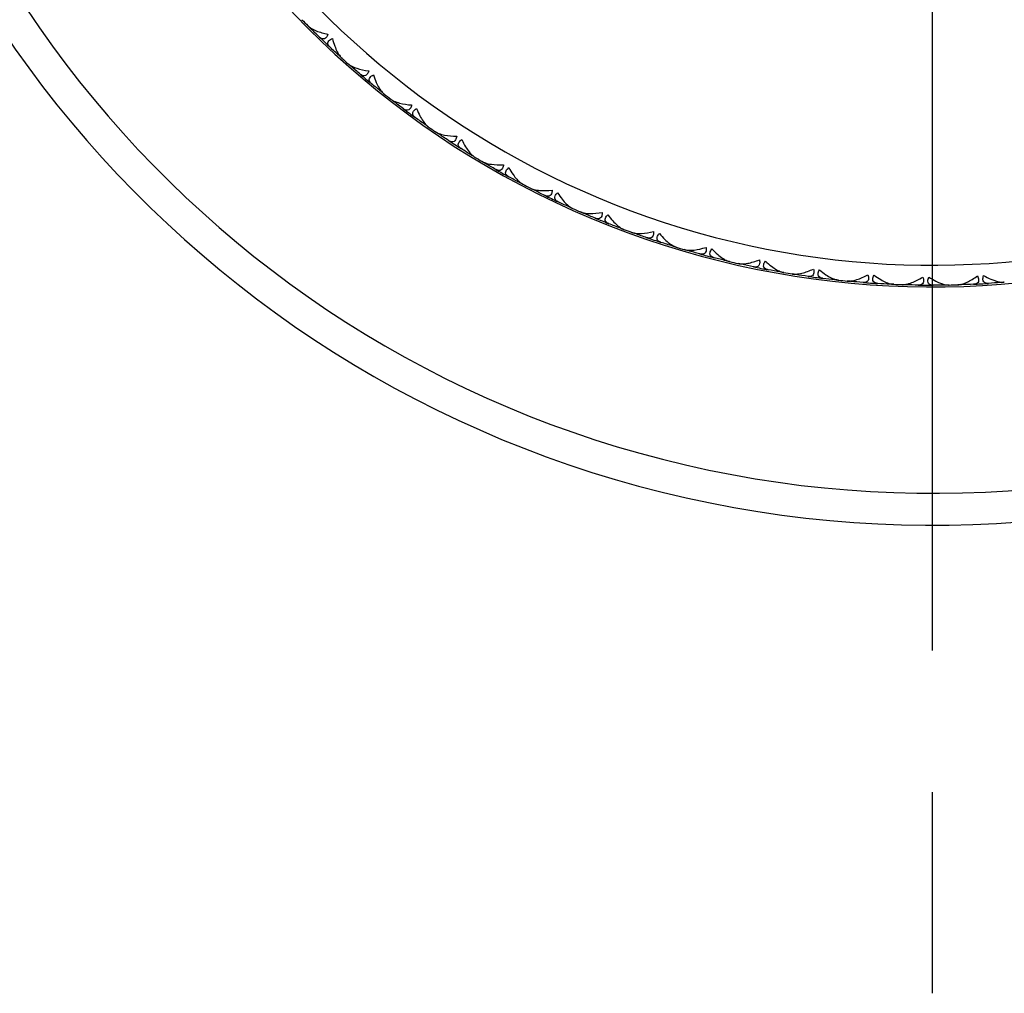
# Model space of a CAD drawing. Units: millimetres. Extents: x 40 to 1456, y 40 to 1010.
# Drawn here: x 319 to 343, y 710 to 734 of the extents above; entities that cross this region are included whole.
import ezdxf

# ---------------------------------------------------------------- set-up
doc = ezdxf.new("R2010")
doc.units = ezdxf.units.MM
doc.header["$LTSCALE"] = 5
doc.linetypes.add('CHAIN', pattern=[0.3543, 0.2362, -0.0295, 0.0591, -0.0295])
doc.linetypes.add('DASH_DOT', pattern=[0.182, 0.1181, -0.0295, 0.0049, -0.0295])
for name, color, linetype, lineweight, true_color in [('Center Mark (ISO)', 1, 'DASH_DOT', 25, 0xff0000), ('Dimension (ISO)', 7, 'Continuous', 18, 0x00003f), ('Visible (ISO)', 7, 'Continuous', 25, 0x00003f), ('Visible Narrow (ISO)', 7, 'Continuous', 25, 0x00003f)]:
    doc.layers.add(name, color=color, linetype=linetype, lineweight=lineweight, true_color=true_color)
doc.styles.add('Samuel Heath (ISO)', font='tahoma.ttf')
doc.dimstyles.new('Samuel Heath (ISO)', dxfattribs={"dimscale": 5, "dimtxt": 3, "dimasz": 2.5, "dimexe": 1, "dimexo": 1.5, "dimgap": 0.762, "dimtad": 0, "dimtih": 1, "dimtoh": 1, "dimrnd": 1e-08, "dimzin": 0, "dimdsep": 46, "dimtxsty": 'Samuel Heath (ISO)', "dimcen": 0.09, "dimdle": 10, "dimclrd": 256, "dimclre": 256, "dimclrt": 256, "dimazin": 0, "dimtfac": 1, "dimtmove": 0, "dimatfit": 3, "dimfxl": 0, "dimtolj": 1, "dimtzin": 0, "dimlwd": 15, "dimlwe": 15, "dimarcsym": 0})

# ---------------------------------------------------------------- blocks, each defined once
blk = doc.blocks.new('*D7')
at = {"layer": 'Defpoints', "color": 0, "transparency": 16777216}
for p in [(322.767, 770.494), (360.538, 729.149)]:
    blk.add_point(p, dxfattribs=at)
at = {"layer": 'Dimension (ISO)', "color": 176, "lineweight": 15, "true_color": 0x000080, "transparency": 16777216}
for p, q in [((282.02, 815.096), (269.52, 815.096)), ((322.767, 770.494), (282.02, 815.096)), ((352.107, 738.378), (331.198, 761.265))]:
    blk.add_line(p, q, dxfattribs=at)
at = {"layer": 'Dimension (ISO)', "color": 176, "true_color": 0x000080, "transparency": 16777216}
for points in [[(332.736, 762.67), (329.66, 759.86), (322.767, 770.494)], [(353.645, 739.783), (350.569, 736.973), (360.538, 729.149)]]:
    blk.add_solid(points, dxfattribs=at)
at = {"layer": 'Dimension (ISO)', "color": 176, "lineweight": 18, "true_color": 0x000080, "transparency": 16777216, "insert": (184.209, 824.908), "char_height": 15, "attachment_point": 2, "style": 'Samuel Heath (ISO)'}
blk.add_mtext('\\A1;∅56.00 [∅2 3/16]', dxfattribs=at)

msp = doc.modelspace()

# ---------------------------------------------------------------- linework, layer by layer
at = {"layer": 'Center Mark (ISO)', "linetype": 'CHAIN', "ltscale": 23.990969}
msp.add_line((341.6527, 789.5214), (341.6527, 710.1214), dxfattribs=at)
at = {"layer": 'Visible (ISO)'}
for p, q in [((326.1225, 734.2389), (326.1226, 734.2517)), ((326.8349, 733.56), (326.8477, 733.5607)), ((327.1316, 733.2945), (327.1309, 733.3073)), ((327.8852, 732.6617), (327.8979, 732.6632)), ((328.198, 732.4153), (328.1965, 732.428)), ((328.9898, 731.8311), (329.0024, 731.8334)), ((329.3175, 731.6048), (329.3152, 731.6174)), ((330.1444, 731.0715), (330.1568, 731.0746)), ((330.4857, 730.8663), (330.4826, 730.8787)), ((331.3444, 730.3859), (331.3567, 730.3897)), ((331.6979, 730.2025), (331.694, 730.2147)), ((332.5852, 729.777), (332.5971, 729.7816)), ((332.9494, 729.6161), (332.9448, 729.6281)), ((333.8616, 729.2472), (333.8733, 729.2525)), ((334.2353, 729.1095), (334.2299, 729.1211)), ((335.1689, 728.7985), (335.1802, 728.8046)), ((335.5504, 728.6846), (335.5444, 728.6959)), ((336.5017, 728.4329), (336.5126, 728.4397)), ((336.8897, 728.3432), (336.8829, 728.354)), ((337.8549, 728.1517), (337.8653, 728.1591)), ((338.2477, 728.0865), (338.2403, 728.0969)), ((339.223, 727.956), (339.233, 727.9641)), ((339.6192, 727.9156), (339.6111, 727.9255)), ((343.3632, 727.888), (343.3715, 727.8978)), ((340.6008, 727.8466), (340.6102, 727.8553)), ((340.9987, 727.8311), (340.99, 727.8405)), ((341.9826, 727.8239), (341.9915, 727.8331)), ((342.3807, 727.8334), (342.3715, 727.8423))]:
    msp.add_line(p, q, dxfattribs=at)
for radius, start, end in [(28, 25.37693, 334.62307), (22, 224.29639, 224.85933), (22, 225.89639, 226.85933), (22, 227.89639, 228.45933), (22, 229.49639, 230.45933), (22, 231.49639, 232.05933), (22, 233.09639, 234.05933), (22, 235.09639, 235.65933), (22, 236.69639, 237.65933), (22, 238.69639, 239.25933), (22, 240.29639, 241.25933), (22, 242.29639, 242.85933), (22, 243.89639, 244.85933), (22, 245.89639, 246.45933), (22, 247.49639, 248.45933), (22, 249.49639, 250.05933), (22, 251.09639, 252.05933), (22, 253.09639, 253.65933), (22, 254.69639, 255.65933), (22, 256.69639, 257.25933), (22, 258.29639, 259.25933), (22, 260.29639, 260.85933), (22, 261.89639, 262.85933), (22, 263.89639, 264.45933), (22, 265.49639, 266.45933), (22, 272.69639, 273.65933), (22, 267.49639, 268.05933), (22, 269.09639, 270.05933), (22, 271.09639, 271.65933)]:
    msp.add_arc((341.6527, 749.8214), radius, start, end, dxfattribs=at)
for points, knots in [([(326.0582, 734.3033), (326.0598, 734.3017), (326.0614, 734.3001), (326.0654, 734.2963), (326.0678, 734.294), (326.0757, 734.2869), (326.0814, 734.2821), (326.1009, 734.2665), (326.1158, 734.256), (326.1709, 734.2209), (326.2167, 734.1982), (326.3526, 734.1427), (326.4528, 734.1139), (326.5579, 734.0929)], [0.000005279, 0.000005279, 0.000005279, 0.000005279, 0.00110521, 0.00110521, 0.00270268, 0.00270268, 0.006162924, 0.006162924, 0.014140912, 0.014140912, 0.033793617, 0.033793617, 0.068295565, 0.068295565, 0.068295565, 0.068295565]), ([(326.5579, 734.0929), (326.5456, 734.06), (326.5306, 734.0327), (326.4993, 733.9969), (326.4845, 733.9862), (326.4489, 733.9726), (326.4283, 733.9732), (326.3918, 733.9854), (326.3759, 733.9947), (326.3571, 734.0097), (326.3536, 734.0126), (326.3486, 734.017), (326.347, 734.0185), (326.3442, 734.0211), (326.3429, 734.0223), (326.3416, 734.0236)], [0, 0, 0, 0, 0.012769845, 0.012769845, 0.022720561, 0.022720561, 0.035563411, 0.035563411, 0.045752302, 0.045752302, 0.048080031, 0.048080031, 0.049135419, 0.049135419, 0.050013527, 0.050013527, 0.050013527, 0.050013527]), ([(326.6093, 733.7685), (326.6077, 733.77), (326.6061, 733.7716), (326.6023, 733.7753), (326.6001, 733.7775), (326.5936, 733.7843), (326.5895, 733.789), (326.5776, 733.8039), (326.5709, 733.8143), (326.5574, 733.8428), (326.5538, 733.8613), (326.5592, 733.8972), (326.5674, 733.9143), (326.592, 733.9421), (326.6051, 733.953), (326.6348, 733.9721), (326.6507, 733.9804), (326.6681, 733.9879)], [0.000001202, 0.000001202, 0.000001202, 0.000001202, 0.001096865, 0.001096865, 0.002653171, 0.002653171, 0.005896727, 0.005896727, 0.012823307, 0.012823307, 0.02439714, 0.02439714, 0.035307654, 0.035307654, 0.043082349, 0.043082349, 0.049992731, 0.049992731, 0.049992731, 0.049992731]), ([(326.6681, 733.9879), (326.685, 733.9205), (326.7049, 733.8556), (326.7645, 733.6967), (326.8101, 733.6068), (326.8698, 733.5323), (326.8784, 733.5225), (326.8899, 733.5107), (326.8926, 733.508), (326.8965, 733.5042), (326.8978, 733.503), (326.9001, 733.5008), (326.9012, 733.4998), (326.9023, 733.4989)], [0, 0, 0, 0, 0.022461071, 0.022461071, 0.059219379, 0.059219379, 0.065217099, 0.065217099, 0.067060007, 0.067060007, 0.067901021, 0.067901021, 0.068635604, 0.068635604, 0.068635604, 0.068635604]), ([(327.0634, 733.3547), (327.065, 733.3532), (327.0667, 733.3518), (327.071, 733.3482), (327.0735, 733.3461), (327.0819, 733.3395), (327.0878, 733.335), (327.1082, 733.3207), (327.1238, 733.3111), (327.181, 733.2796), (327.2281, 733.2598), (327.3673, 733.2129), (327.469, 733.1905), (327.5753, 733.1761)], [0.000005279, 0.000005279, 0.000005279, 0.000005279, 0.00110521, 0.00110521, 0.00270268, 0.00270268, 0.006162924, 0.006162924, 0.014140912, 0.014140912, 0.033793617, 0.033793617, 0.068295565, 0.068295565, 0.068295565, 0.068295565]), ([(327.5753, 733.1761), (327.565, 733.1426), (327.5518, 733.1143), (327.5229, 733.0766), (327.5088, 733.065), (327.4741, 733.0492), (327.4535, 733.0485), (327.4163, 733.0584), (327.3998, 733.0667), (327.3801, 733.0804), (327.3764, 733.0831), (327.3712, 733.0873), (327.3695, 733.0886), (327.3665, 733.0911), (327.3651, 733.0922), (327.3638, 733.0934)], [0, 0, 0, 0, 0.012769845, 0.012769845, 0.022720561, 0.022720561, 0.035563411, 0.035563411, 0.045752302, 0.045752302, 0.048080031, 0.048080031, 0.049135419, 0.049135419, 0.050013527, 0.050013527, 0.050013527, 0.050013527]), ([(327.6469, 732.8556), (327.6452, 732.857), (327.6435, 732.8584), (327.6395, 732.8619), (327.6372, 732.864), (327.6303, 732.8704), (327.6259, 732.8748), (327.6131, 732.8889), (327.6057, 732.8989), (327.5905, 732.9265), (327.5858, 732.9447), (327.5888, 732.9809), (327.596, 732.9984), (327.6188, 733.0278), (327.6312, 733.0395), (327.6596, 733.0604), (327.675, 733.0696), (327.6918, 733.0782)], [0.000001202, 0.000001202, 0.000001202, 0.000001202, 0.001096865, 0.001096865, 0.002653171, 0.002653171, 0.005896727, 0.005896727, 0.012823307, 0.012823307, 0.02439714, 0.02439714, 0.035307654, 0.035307654, 0.043082349, 0.043082349, 0.049992731, 0.049992731, 0.049992731, 0.049992731]), ([(327.6918, 733.0782), (327.7129, 733.012), (327.7369, 732.9486), (327.8064, 732.7937), (327.8575, 732.7068), (327.9218, 732.6362), (327.931, 732.627), (327.9431, 732.6159), (327.946, 732.6134), (327.9502, 732.6099), (327.9515, 732.6088), (327.954, 732.6067), (327.9551, 732.6058), (327.9563, 732.6049)], [0, 0, 0, 0, 0.022461071, 0.022461071, 0.059219379, 0.059219379, 0.065217099, 0.065217099, 0.067060007, 0.067060007, 0.067901021, 0.067901021, 0.068635604, 0.068635604, 0.068635604, 0.068635604]), ([(328.1261, 732.4711), (328.1279, 732.4698), (328.1297, 732.4684), (328.1341, 732.4651), (328.1368, 732.4632), (328.1455, 732.4571), (328.1517, 732.453), (328.173, 732.44), (328.1891, 732.4314), (328.2482, 732.4036), (328.2965, 732.3868), (328.4383, 732.3487), (328.5413, 732.3327), (328.6482, 732.325)], [0.000005279, 0.000005279, 0.000005279, 0.000005279, 0.00110521, 0.00110521, 0.00270268, 0.00270268, 0.006162924, 0.006162924, 0.014140912, 0.014140912, 0.033793617, 0.033793617, 0.068295565, 0.068295565, 0.068295565, 0.068295565]), ([(328.6482, 732.325), (328.6401, 732.2909), (328.6287, 732.2619), (328.6022, 732.2225), (328.5888, 732.21), (328.5552, 732.192), (328.5347, 732.19), (328.4969, 732.1976), (328.48, 732.2048), (328.4594, 732.2173), (328.4556, 732.2198), (328.4501, 732.2236), (328.4484, 732.2248), (328.4452, 732.227), (328.4438, 732.2281), (328.4423, 732.2292)], [0, 0, 0, 0, 0.012769845, 0.012769845, 0.022720561, 0.022720561, 0.035563411, 0.035563411, 0.045752302, 0.045752302, 0.048080031, 0.048080031, 0.049135419, 0.049135419, 0.050013527, 0.050013527, 0.050013527, 0.050013527]), ([(328.7399, 732.0096), (328.7381, 732.0109), (328.7363, 732.0123), (328.7321, 732.0155), (328.7296, 732.0174), (328.7224, 732.0234), (328.7177, 732.0275), (328.704, 732.0408), (328.696, 732.0503), (328.6791, 732.0769), (328.6732, 732.0947), (328.674, 732.131), (328.68, 732.149), (328.7009, 732.1797), (328.7126, 732.1922), (328.7397, 732.2148), (328.7544, 732.225), (328.7707, 732.2346)], [0.000001202, 0.000001202, 0.000001202, 0.000001202, 0.001096865, 0.001096865, 0.002653171, 0.002653171, 0.005896727, 0.005896727, 0.012823307, 0.012823307, 0.02439714, 0.02439714, 0.035307654, 0.035307654, 0.043082349, 0.043082349, 0.049992731, 0.049992731, 0.049992731, 0.049992731]), ([(328.7707, 732.2346), (328.7959, 732.1699), (328.8238, 732.1081), (328.9029, 731.9579), (328.9594, 731.8743), (329.028, 731.8079), (329.0377, 731.7993), (329.0505, 731.789), (329.0536, 731.7867), (329.058, 731.7834), (329.0593, 731.7824), (329.0619, 731.7805), (329.0631, 731.7797), (329.0644, 731.7788)], [0, 0, 0, 0, 0.022461071, 0.022461071, 0.059219379, 0.059219379, 0.065217099, 0.065217099, 0.067060007, 0.067060007, 0.067901021, 0.067901021, 0.068635604, 0.068635604, 0.068635604, 0.068635604]), ([(329.2422, 731.656), (329.2441, 731.6548), (329.2459, 731.6535), (329.2506, 731.6505), (329.2534, 731.6487), (329.2625, 731.6432), (329.2689, 731.6396), (329.291, 731.6279), (329.3076, 731.6203), (329.3683, 731.5963), (329.4176, 731.5825), (329.5615, 731.5534), (329.6653, 731.544), (329.7725, 731.543)], [0.000005279, 0.000005279, 0.000005279, 0.000005279, 0.00110521, 0.00110521, 0.00270268, 0.00270268, 0.006162924, 0.006162924, 0.014140912, 0.014140912, 0.033793617, 0.033793617, 0.068295565, 0.068295565, 0.068295565, 0.068295565]), ([(329.7725, 731.543), (329.7665, 731.5084), (329.757, 731.4788), (329.7329, 731.4377), (329.7204, 731.4244), (329.688, 731.4044), (329.6676, 731.4011), (329.6295, 731.4063), (329.6121, 731.4125), (329.5908, 731.4236), (329.5869, 731.4258), (329.5811, 731.4293), (329.5793, 731.4304), (329.576, 731.4325), (329.5745, 731.4334), (329.573, 731.4344)], [0, 0, 0, 0, 0.012769845, 0.012769845, 0.022720561, 0.022720561, 0.035563411, 0.035563411, 0.045752302, 0.045752302, 0.048080031, 0.048080031, 0.049135419, 0.049135419, 0.050013527, 0.050013527, 0.050013527, 0.050013527]), ([(329.8838, 731.234), (329.8819, 731.2352), (329.88, 731.2364), (329.8756, 731.2393), (329.8731, 731.2411), (329.8654, 731.2466), (329.8605, 731.2504), (329.846, 731.2628), (329.8374, 731.2718), (329.8189, 731.2973), (329.8119, 731.3147), (329.8104, 731.351), (329.8153, 731.3693), (329.8342, 731.4013), (329.845, 731.4144), (329.8707, 731.4388), (329.8847, 731.4498), (329.9004, 731.4605)], [0.000001202, 0.000001202, 0.000001202, 0.000001202, 0.001096865, 0.001096865, 0.002653171, 0.002653171, 0.005896727, 0.005896727, 0.012823307, 0.012823307, 0.02439714, 0.02439714, 0.035307654, 0.035307654, 0.043082349, 0.043082349, 0.049992731, 0.049992731, 0.049992731, 0.049992731]), ([(329.9004, 731.4605), (329.9296, 731.3975), (329.9614, 731.3375), (330.0497, 731.1926), (330.1113, 731.1127), (330.184, 731.0508), (330.1942, 731.0428), (330.2077, 731.0333), (330.2108, 731.0312), (330.2154, 731.0282), (330.2169, 731.0273), (330.2196, 731.0256), (330.2208, 731.0248), (330.2221, 731.024)], [0, 0, 0, 0, 0.022461071, 0.022461071, 0.059219379, 0.059219379, 0.065217099, 0.065217099, 0.067060007, 0.067060007, 0.067901021, 0.067901021, 0.068635604, 0.068635604, 0.068635604, 0.068635604]), ([(330.4073, 730.9126), (330.4093, 730.9115), (330.4112, 730.9104), (330.416, 730.9076), (330.419, 730.906), (330.4284, 730.9011), (330.435, 730.8979), (330.4578, 730.8876), (330.4749, 730.8811), (330.5369, 730.8609), (330.5869, 730.8503), (330.7324, 730.8303), (330.8366, 730.8273), (330.9437, 730.8331)], [0.000005279, 0.000005279, 0.000005279, 0.000005279, 0.00110521, 0.00110521, 0.00270268, 0.00270268, 0.006162924, 0.006162924, 0.014140912, 0.014140912, 0.033793617, 0.033793617, 0.068295565, 0.068295565, 0.068295565, 0.068295565]), ([(330.9437, 730.8331), (330.9399, 730.7982), (330.9322, 730.768), (330.9108, 730.7256), (330.8991, 730.7115), (330.868, 730.6895), (330.8479, 730.6849), (330.8095, 730.6877), (330.7918, 730.6928), (330.7698, 730.7025), (330.7657, 730.7045), (330.7598, 730.7076), (330.7579, 730.7086), (330.7545, 730.7104), (330.753, 730.7113), (330.7514, 730.7122)], [0, 0, 0, 0, 0.012769845, 0.012769845, 0.022720561, 0.022720561, 0.035563411, 0.035563411, 0.045752302, 0.045752302, 0.048080031, 0.048080031, 0.049135419, 0.049135419, 0.050013527, 0.050013527, 0.050013527, 0.050013527]), ([(331.0741, 730.5317), (331.0721, 730.5328), (331.0702, 730.5338), (331.0656, 730.5365), (331.063, 730.5381), (331.055, 730.5431), (331.0499, 730.5466), (331.0346, 730.5581), (331.0255, 730.5665), (331.0054, 730.5908), (330.9973, 730.6077), (330.9936, 730.6439), (330.9973, 730.6624), (331.0141, 730.6955), (331.0241, 730.7093), (331.0482, 730.7352), (331.0615, 730.7472), (331.0765, 730.7588)], [0.000001202, 0.000001202, 0.000001202, 0.000001202, 0.001096865, 0.001096865, 0.002653171, 0.002653171, 0.005896727, 0.005896727, 0.012823307, 0.012823307, 0.02439714, 0.02439714, 0.035307654, 0.035307654, 0.043082349, 0.043082349, 0.049992731, 0.049992731, 0.049992731, 0.049992731]), ([(331.0765, 730.7588), (331.1096, 730.6977), (331.1451, 730.6399), (331.2423, 730.5008), (331.3088, 730.425), (331.3852, 730.3677), (331.396, 730.3603), (331.41, 730.3518), (331.4133, 730.3498), (331.418, 730.3471), (331.4195, 730.3463), (331.4223, 730.3448), (331.4236, 730.3441), (331.4249, 730.3434)], [0, 0, 0, 0, 0.022461071, 0.022461071, 0.059219379, 0.059219379, 0.065217099, 0.065217099, 0.067060007, 0.067060007, 0.067901021, 0.067901021, 0.068635604, 0.068635604, 0.068635604, 0.068635604]), ([(331.6168, 730.2438), (331.6188, 730.2428), (331.6208, 730.2418), (331.6258, 730.2394), (331.6288, 730.238), (331.6385, 730.2337), (331.6454, 730.2308), (331.6687, 730.222), (331.6862, 730.2166), (331.7494, 730.2003), (331.8, 730.1929), (331.9464, 730.182), (332.0506, 730.1857), (332.1571, 730.1981)], [0.000005279, 0.000005279, 0.000005279, 0.000005279, 0.00110521, 0.00110521, 0.00270268, 0.00270268, 0.006162924, 0.006162924, 0.014140912, 0.014140912, 0.033793617, 0.033793617, 0.068295565, 0.068295565, 0.068295565, 0.068295565]), ([(332.1571, 730.1981), (332.1555, 730.1631), (332.1497, 730.1325), (332.131, 730.0887), (332.1203, 730.074), (332.0906, 730.0501), (332.0708, 730.0442), (332.0323, 730.0446), (332.0143, 730.0485), (331.9918, 730.0569), (331.9876, 730.0586), (331.9814, 730.0613), (331.9795, 730.0622), (331.976, 730.0638), (331.9744, 730.0646), (331.9728, 730.0654)], [0, 0, 0, 0, 0.012769845, 0.012769845, 0.022720561, 0.022720561, 0.035563411, 0.035563411, 0.045752302, 0.045752302, 0.048080031, 0.048080031, 0.049135419, 0.049135419, 0.050013527, 0.050013527, 0.050013527, 0.050013527]), ([(332.3062, 729.9055), (332.3042, 729.9065), (332.3022, 729.9074), (332.2974, 729.9098), (332.2947, 729.9112), (332.2864, 729.9157), (332.2811, 729.9189), (332.2651, 729.9294), (332.2555, 729.9372), (332.2339, 729.9602), (332.2248, 729.9766), (332.2188, 730.0124), (332.2213, 730.0312), (332.2361, 730.0653), (332.2452, 730.0797), (332.2675, 730.107), (332.2801, 730.1198), (332.2943, 730.1323)], [0.000001202, 0.000001202, 0.000001202, 0.000001202, 0.001096865, 0.001096865, 0.002653171, 0.002653171, 0.005896727, 0.005896727, 0.012823307, 0.012823307, 0.02439714, 0.02439714, 0.035307654, 0.035307654, 0.043082349, 0.043082349, 0.049992731, 0.049992731, 0.049992731, 0.049992731]), ([(332.2943, 730.1323), (332.3312, 730.0735), (332.3702, 730.0179), (332.476, 729.8852), (332.5471, 729.8137), (332.627, 729.7614), (332.6382, 729.7547), (332.6527, 729.747), (332.6561, 729.7453), (332.661, 729.7429), (332.6626, 729.7422), (332.6655, 729.7408), (332.6668, 729.7402), (332.6682, 729.7396)], [0, 0, 0, 0, 0.022461071, 0.022461071, 0.059219379, 0.059219379, 0.065217099, 0.065217099, 0.067060007, 0.067060007, 0.067901021, 0.067901021, 0.068635604, 0.068635604, 0.068635604, 0.068635604]), ([(332.8659, 729.6523), (332.8679, 729.6514), (332.87, 729.6505), (332.8752, 729.6484), (332.8783, 729.6472), (332.8882, 729.6435), (332.8952, 729.6411), (332.9191, 729.6338), (332.9368, 729.6295), (333.001, 729.6172), (333.0519, 729.613), (333.1987, 729.6113), (333.3025, 729.6215), (333.408, 729.6406)], [0.000005279, 0.000005279, 0.000005279, 0.000005279, 0.00110521, 0.00110521, 0.00270268, 0.00270268, 0.006162924, 0.006162924, 0.014140912, 0.014140912, 0.033793617, 0.033793617, 0.068295565, 0.068295565, 0.068295565, 0.068295565]), ([(333.408, 729.6406), (333.4086, 729.6056), (333.4047, 729.5746), (333.3888, 729.5298), (333.379, 729.5144), (333.3509, 729.4887), (333.3315, 729.4816), (333.2931, 729.4796), (333.2749, 729.4824), (333.2519, 729.4893), (333.2476, 729.4908), (333.2413, 729.4931), (333.2393, 729.4938), (333.2357, 729.4952), (333.234, 729.4959), (333.2324, 729.4966)], [0, 0, 0, 0, 0.012769845, 0.012769845, 0.022720561, 0.022720561, 0.035563411, 0.035563411, 0.045752302, 0.045752302, 0.048080031, 0.048080031, 0.049135419, 0.049135419, 0.050013527, 0.050013527, 0.050013527, 0.050013527]), ([(333.5751, 729.3579), (333.5731, 729.3588), (333.571, 729.3596), (333.5661, 729.3617), (333.5633, 729.3629), (333.5548, 729.3669), (333.5492, 729.3697), (333.5327, 729.3792), (333.5226, 729.3864), (333.4996, 729.408), (333.4894, 729.4238), (333.4812, 729.4591), (333.4825, 729.478), (333.4951, 729.513), (333.5033, 729.5279), (333.5239, 729.5567), (333.5357, 729.5702), (333.5491, 729.5835)], [0.000001202, 0.000001202, 0.000001202, 0.000001202, 0.001096865, 0.001096865, 0.002653171, 0.002653171, 0.005896727, 0.005896727, 0.012823307, 0.012823307, 0.02439714, 0.02439714, 0.035307654, 0.035307654, 0.043082349, 0.043082349, 0.049992731, 0.049992731, 0.049992731, 0.049992731]), ([(333.5491, 729.5835), (333.5896, 729.5271), (333.632, 729.4742), (333.7459, 729.3484), (333.8214, 729.2815), (333.9044, 729.2342), (333.916, 729.2283), (333.9309, 729.2215), (333.9344, 729.22), (333.9395, 729.2179), (333.9411, 729.2173), (333.9441, 729.2161), (333.9455, 729.2156), (333.9468, 729.2151)], [0, 0, 0, 0, 0.022461071, 0.022461071, 0.059219379, 0.059219379, 0.065217099, 0.065217099, 0.067060007, 0.067060007, 0.067901021, 0.067901021, 0.068635604, 0.068635604, 0.068635604, 0.068635604]), ([(334.1497, 729.1404), (334.1518, 729.1396), (334.1539, 729.1389), (334.1592, 729.1371), (334.1623, 729.1361), (334.1725, 729.133), (334.1796, 729.1311), (334.2039, 729.1252), (334.2219, 729.1221), (334.2867, 729.1138), (334.3378, 729.1128), (334.4844, 729.1204), (334.5873, 729.137), (334.6914, 729.1627)], [0.000005279, 0.000005279, 0.000005279, 0.000005279, 0.00110521, 0.00110521, 0.00270268, 0.00270268, 0.006162924, 0.006162924, 0.014140912, 0.014140912, 0.033793617, 0.033793617, 0.068295565, 0.068295565, 0.068295565, 0.068295565]), ([(334.6914, 729.1627), (334.6942, 729.1278), (334.6923, 729.0967), (334.6793, 729.051), (334.6704, 729.035), (334.644, 729.0075), (334.6251, 728.9993), (334.5869, 728.9948), (334.5685, 728.9965), (334.5451, 729.0019), (334.5407, 729.0031), (334.5343, 729.005), (334.5323, 729.0056), (334.5286, 729.0068), (334.5269, 729.0074), (334.5252, 729.008)], [0, 0, 0, 0, 0.012769845, 0.012769845, 0.022720561, 0.022720561, 0.035563411, 0.035563411, 0.045752302, 0.045752302, 0.048080031, 0.048080031, 0.049135419, 0.049135419, 0.050013527, 0.050013527, 0.050013527, 0.050013527]), ([(334.876, 728.8911), (334.8739, 728.8918), (334.8718, 728.8925), (334.8668, 728.8943), (334.8639, 728.8953), (334.8551, 728.8988), (334.8494, 728.9013), (334.8323, 728.9097), (334.8217, 728.9162), (334.7974, 728.9363), (334.7863, 728.9515), (334.7759, 728.9862), (334.776, 729.0052), (334.7864, 729.0408), (334.7936, 729.0563), (334.8124, 729.0862), (334.8233, 729.1004), (334.8358, 729.1146)], [0.000001202, 0.000001202, 0.000001202, 0.000001202, 0.001096865, 0.001096865, 0.002653171, 0.002653171, 0.005896727, 0.005896727, 0.012823307, 0.012823307, 0.02439714, 0.02439714, 0.035307654, 0.035307654, 0.043082349, 0.043082349, 0.049992731, 0.049992731, 0.049992731, 0.049992731]), ([(334.8358, 729.1146), (334.8798, 729.0609), (334.9254, 729.0107), (335.047, 728.8923), (335.1266, 728.8303), (335.2123, 728.7883), (335.2243, 728.7831), (335.2396, 728.7773), (335.2432, 728.776), (335.2484, 728.7743), (335.2501, 728.7737), (335.2531, 728.7728), (335.2545, 728.7723), (335.2559, 728.7719)], [0, 0, 0, 0, 0.022461071, 0.022461071, 0.059219379, 0.059219379, 0.065217099, 0.065217099, 0.067060007, 0.067060007, 0.067901021, 0.067901021, 0.068635604, 0.068635604, 0.068635604, 0.068635604]), ([(335.463, 728.7101), (335.4652, 728.7094), (335.4674, 728.7088), (335.4727, 728.7074), (335.4759, 728.7066), (335.4863, 728.7041), (335.4935, 728.7027), (335.5182, 728.6984), (335.5363, 728.6963), (335.6014, 728.6922), (335.6525, 728.6944), (335.7984, 728.7111), (335.9, 728.7342), (336.0023, 728.7664)], [0.000005279, 0.000005279, 0.000005279, 0.000005279, 0.00110521, 0.00110521, 0.00270268, 0.00270268, 0.006162924, 0.006162924, 0.014140912, 0.014140912, 0.033793617, 0.033793617, 0.068295565, 0.068295565, 0.068295565, 0.068295565]), ([(336.0023, 728.7664), (336.0073, 728.7317), (336.0074, 728.7006), (335.9972, 728.6541), (335.9894, 728.6376), (335.9648, 728.6085), (335.9464, 728.5991), (335.9085, 728.5922), (335.8901, 728.5927), (335.8664, 728.5967), (335.8619, 728.5976), (335.8554, 728.5991), (335.8534, 728.5996), (335.8496, 728.6006), (335.8479, 728.601), (335.8462, 728.6015)], [0, 0, 0, 0, 0.012769845, 0.012769845, 0.022720561, 0.022720561, 0.035563411, 0.035563411, 0.045752302, 0.045752302, 0.048080031, 0.048080031, 0.049135419, 0.049135419, 0.050013527, 0.050013527, 0.050013527, 0.050013527]), ([(336.2036, 728.5069), (336.2014, 728.5075), (336.1993, 728.508), (336.1942, 728.5095), (336.1912, 728.5104), (336.1823, 728.5132), (336.1764, 728.5154), (336.1588, 728.5227), (336.1479, 728.5286), (336.1223, 728.5471), (336.1103, 728.5615), (336.0977, 728.5955), (336.0967, 728.6145), (336.1048, 728.6507), (336.111, 728.6666), (336.1279, 728.6976), (336.1378, 728.7125), (336.1494, 728.7275)], [0.000001202, 0.000001202, 0.000001202, 0.000001202, 0.001096865, 0.001096865, 0.002653171, 0.002653171, 0.005896727, 0.005896727, 0.012823307, 0.012823307, 0.02439714, 0.02439714, 0.035307654, 0.035307654, 0.043082349, 0.043082349, 0.049992731, 0.049992731, 0.049992731, 0.049992731]), ([(336.1494, 728.7275), (336.1967, 728.6766), (336.2454, 728.6293), (336.3742, 728.5188), (336.4575, 728.4619), (336.5457, 728.4254), (336.558, 728.421), (336.5737, 728.4162), (336.5773, 728.4151), (336.5826, 728.4137), (336.5843, 728.4133), (336.5874, 728.4125), (336.5888, 728.4121), (336.5903, 728.4118)], [0, 0, 0, 0, 0.022461071, 0.022461071, 0.059219379, 0.059219379, 0.065217099, 0.065217099, 0.067060007, 0.067060007, 0.067901021, 0.067901021, 0.068635604, 0.068635604, 0.068635604, 0.068635604]), ([(336.8009, 728.3631), (336.803, 728.3626), (336.8052, 728.3621), (336.8107, 728.361), (336.8139, 728.3604), (336.8244, 728.3586), (336.8318, 728.3576), (336.8566, 728.3549), (336.8748, 728.354), (336.9401, 728.3539), (336.9909, 728.3593), (337.1355, 728.3852), (337.2354, 728.4146), (337.3355, 728.4532)], [0.000005279, 0.000005279, 0.000005279, 0.000005279, 0.00110521, 0.00110521, 0.00270268, 0.00270268, 0.006162924, 0.006162924, 0.014140912, 0.014140912, 0.033793617, 0.033793617, 0.068295565, 0.068295565, 0.068295565, 0.068295565]), ([(337.3355, 728.4532), (337.3427, 728.4188), (337.3447, 728.3878), (337.3375, 728.3407), (337.3307, 728.3238), (337.308, 728.2932), (337.2902, 728.2827), (337.2529, 728.2734), (337.2344, 728.2728), (337.2105, 728.2753), (337.206, 728.2759), (337.1994, 728.277), (337.1973, 728.2774), (337.1935, 728.2781), (337.1918, 728.2784), (337.19, 728.2788)], [0, 0, 0, 0, 0.012769845, 0.012769845, 0.022720561, 0.022720561, 0.035563411, 0.035563411, 0.045752302, 0.045752302, 0.048080031, 0.048080031, 0.049135419, 0.049135419, 0.050013527, 0.050013527, 0.050013527, 0.050013527]), ([(337.5527, 728.2068), (337.5505, 728.2072), (337.5483, 728.2077), (337.5431, 728.2088), (337.5401, 728.2095), (337.531, 728.2118), (337.525, 728.2135), (337.507, 728.2197), (337.4957, 728.2249), (337.4691, 728.2418), (337.4562, 728.2554), (337.4414, 728.2886), (337.4392, 728.3074), (337.4451, 728.3441), (337.4503, 728.3603), (337.4652, 728.3924), (337.4741, 728.4079), (337.4848, 728.4235)], [0.000001202, 0.000001202, 0.000001202, 0.000001202, 0.001096865, 0.001096865, 0.002653171, 0.002653171, 0.005896727, 0.005896727, 0.012823307, 0.012823307, 0.02439714, 0.02439714, 0.035307654, 0.035307654, 0.043082349, 0.043082349, 0.049992731, 0.049992731, 0.049992731, 0.049992731]), ([(337.4848, 728.4235), (337.5352, 728.3757), (337.5868, 728.3316), (337.7222, 728.2294), (337.8089, 728.1779), (337.8993, 728.147), (337.9118, 728.1433), (337.9277, 728.1395), (337.9314, 728.1387), (337.9368, 728.1376), (337.9385, 728.1372), (337.9417, 728.1367), (337.9431, 728.1364), (337.9446, 728.1362)], [0, 0, 0, 0, 0.022461071, 0.022461071, 0.059219379, 0.059219379, 0.065217099, 0.065217099, 0.067060007, 0.067060007, 0.067901021, 0.067901021, 0.068635604, 0.068635604, 0.068635604, 0.068635604]), ([(338.1578, 728.1008), (338.16, 728.1004), (338.1622, 728.1001), (338.1677, 728.0993), (338.171, 728.0989), (338.1816, 728.0978), (338.189, 728.0972), (338.2139, 728.0961), (338.2322, 728.0963), (338.2974, 728.1004), (338.3478, 728.1089), (338.4904, 728.1438), (338.5883, 728.1795), (338.6858, 728.2242)], [0.000005279, 0.000005279, 0.000005279, 0.000005279, 0.00110521, 0.00110521, 0.00270268, 0.00270268, 0.006162924, 0.006162924, 0.014140912, 0.014140912, 0.033793617, 0.033793617, 0.068295565, 0.068295565, 0.068295565, 0.068295565]), ([(338.6858, 728.2242), (338.6951, 728.1905), (338.699, 728.1595), (338.6948, 728.1122), (338.6891, 728.0948), (338.6683, 728.0629), (338.6513, 728.0512), (338.6145, 728.0397), (338.5962, 728.0379), (338.5722, 728.0389), (338.5677, 728.0392), (338.561, 728.0399), (338.5589, 728.0401), (338.555, 728.0406), (338.5533, 728.0408), (338.5515, 728.0411)], [0, 0, 0, 0, 0.012769845, 0.012769845, 0.022720561, 0.022720561, 0.035563411, 0.035563411, 0.045752302, 0.045752302, 0.048080031, 0.048080031, 0.049135419, 0.049135419, 0.050013527, 0.050013527, 0.050013527, 0.050013527]), ([(338.918, 727.992), (338.9158, 727.9923), (338.9136, 727.9926), (338.9083, 727.9934), (338.9053, 727.9939), (338.896, 727.9956), (338.89, 727.997), (338.8716, 728.002), (338.86, 728.0065), (338.8323, 728.0217), (338.8186, 728.0345), (338.8018, 728.0667), (338.7984, 728.0853), (338.8019, 728.1223), (338.8061, 728.1388), (338.819, 728.1718), (338.8269, 728.1878), (338.8366, 728.2041)], [0.000001202, 0.000001202, 0.000001202, 0.000001202, 0.001096865, 0.001096865, 0.002653171, 0.002653171, 0.005896727, 0.005896727, 0.012823307, 0.012823307, 0.02439714, 0.02439714, 0.035307654, 0.035307654, 0.043082349, 0.043082349, 0.049992731, 0.049992731, 0.049992731, 0.049992731]), ([(338.8366, 728.2041), (338.8899, 728.1595), (338.9441, 728.1187), (339.0857, 728.0252), (339.1755, 727.9792), (339.2676, 727.9541), (339.2803, 727.9512), (339.2965, 727.9484), (339.3003, 727.9478), (339.3057, 727.947), (339.3074, 727.9468), (339.3106, 727.9464), (339.312, 727.9463), (339.3135, 727.9461)], [0, 0, 0, 0, 0.022461071, 0.022461071, 0.059219379, 0.059219379, 0.065217099, 0.065217099, 0.067060007, 0.067060007, 0.067901021, 0.067901021, 0.068635604, 0.068635604, 0.068635604, 0.068635604]), ([(339.5286, 727.9242), (339.5308, 727.924), (339.533, 727.9238), (339.5386, 727.9234), (339.5419, 727.9232), (339.5525, 727.9227), (339.5599, 727.9226), (339.5849, 727.923), (339.6031, 727.9244), (339.6679, 727.9326), (339.7176, 727.9442), (339.8578, 727.9881), (339.9533, 728.0298), (340.0477, 728.0806)], [0.000005279, 0.000005279, 0.000005279, 0.000005279, 0.00110521, 0.00110521, 0.00270268, 0.00270268, 0.006162924, 0.006162924, 0.014140912, 0.014140912, 0.033793617, 0.033793617, 0.068295565, 0.068295565, 0.068295565, 0.068295565]), ([(340.0477, 728.0806), (340.0591, 728.0474), (340.065, 728.0168), (340.0637, 727.9693), (340.0592, 727.9516), (340.0404, 727.9184), (340.0242, 727.9057), (339.9882, 727.8919), (339.97, 727.8889), (339.946, 727.8884), (339.9415, 727.8885), (339.9348, 727.8887), (339.9326, 727.8888), (339.9288, 727.8891), (339.927, 727.8892), (339.9252, 727.8893)], [0, 0, 0, 0, 0.012769845, 0.012769845, 0.022720561, 0.022720561, 0.035563411, 0.035563411, 0.045752302, 0.045752302, 0.048080031, 0.048080031, 0.049135419, 0.049135419, 0.050013527, 0.050013527, 0.050013527, 0.050013527]), ([(340.294, 727.8634), (340.2918, 727.8635), (340.2896, 727.8637), (340.2843, 727.8641), (340.2813, 727.8645), (340.2719, 727.8656), (340.2658, 727.8666), (340.2471, 727.8705), (340.2352, 727.8742), (340.2067, 727.8876), (340.1922, 727.8995), (340.1734, 727.9306), (340.1689, 727.949), (340.17, 727.9861), (340.1732, 728.0029), (340.1839, 728.0366), (340.1909, 728.053), (340.1995, 728.0699)], [0.000001202, 0.000001202, 0.000001202, 0.000001202, 0.001096865, 0.001096865, 0.002653171, 0.002653171, 0.005896727, 0.005896727, 0.012823307, 0.012823307, 0.02439714, 0.02439714, 0.035307654, 0.035307654, 0.043082349, 0.043082349, 0.049992731, 0.049992731, 0.049992731, 0.049992731]), ([(340.1995, 728.0699), (340.2555, 728.0288), (340.3122, 727.9915), (340.4594, 727.9071), (340.5519, 727.8668), (340.6454, 727.8475), (340.6582, 727.8454), (340.6746, 727.8436), (340.6784, 727.8433), (340.6838, 727.8428), (340.6855, 727.8427), (340.6887, 727.8425), (340.6902, 727.8425), (340.6917, 727.8424)], [0, 0, 0, 0, 0.022461071, 0.022461071, 0.059219379, 0.059219379, 0.065217099, 0.065217099, 0.067060007, 0.067060007, 0.067901021, 0.067901021, 0.068635604, 0.068635604, 0.068635604, 0.068635604]), ([(340.9077, 727.834), (340.9099, 727.8339), (340.9122, 727.8339), (340.9177, 727.8338), (340.921, 727.8338), (340.9316, 727.834), (340.9391, 727.8344), (340.964, 727.8364), (340.982, 727.8389), (341.0462, 727.8511), (341.0951, 727.8659), (341.2322, 727.9184), (341.3249, 727.9661), (341.416, 728.0227)], [0.000005279, 0.000005279, 0.000005279, 0.000005279, 0.00110521, 0.00110521, 0.00270268, 0.00270268, 0.006162924, 0.006162924, 0.014140912, 0.014140912, 0.033793617, 0.033793617, 0.068295565, 0.068295565, 0.068295565, 0.068295565]), ([(341.416, 728.0227), (341.4295, 727.9903), (341.4373, 727.9602), (341.439, 727.9126), (341.4355, 727.8947), (341.4189, 727.8604), (341.4035, 727.8467), (341.3685, 727.8307), (341.3505, 727.8266), (341.3266, 727.8246), (341.322, 727.8243), (341.3153, 727.8241), (341.3132, 727.8241), (341.3093, 727.8241), (341.3075, 727.8241), (341.3058, 727.8241)], [0, 0, 0, 0, 0.012769845, 0.012769845, 0.022720561, 0.022720561, 0.035563411, 0.035563411, 0.045752302, 0.045752302, 0.048080031, 0.048080031, 0.049135419, 0.049135419, 0.050013527, 0.050013527, 0.050013527, 0.050013527]), ([(341.6755, 727.8214), (341.6733, 727.8214), (341.671, 727.8214), (341.6657, 727.8215), (341.6627, 727.8217), (341.6533, 727.8222), (341.6471, 727.8228), (341.6282, 727.8255), (341.6161, 727.8285), (341.5868, 727.8401), (341.5716, 727.8511), (341.5509, 727.8809), (341.5452, 727.899), (341.544, 727.9361), (341.5461, 727.953), (341.5547, 727.9873), (341.5606, 728.0042), (341.5682, 728.0216)], [0.000001202, 0.000001202, 0.000001202, 0.000001202, 0.001096865, 0.001096865, 0.002653171, 0.002653171, 0.005896727, 0.005896727, 0.012823307, 0.012823307, 0.02439714, 0.02439714, 0.035307654, 0.035307654, 0.043082349, 0.043082349, 0.049992731, 0.049992731, 0.049992731, 0.049992731]), ([(341.5682, 728.0216), (341.6266, 727.984), (341.6856, 727.9504), (341.8378, 727.8754), (341.9326, 727.841), (342.0271, 727.8276), (342.0401, 727.8263), (342.0565, 727.8256), (342.0603, 727.8254), (342.0658, 727.8254), (342.0675, 727.8254), (342.0707, 727.8254), (342.0722, 727.8254), (342.0737, 727.8254)], [0, 0, 0, 0, 0.022461071, 0.022461071, 0.059219379, 0.059219379, 0.065217099, 0.065217099, 0.067060007, 0.067060007, 0.067901021, 0.067901021, 0.068635604, 0.068635604, 0.068635604, 0.068635604]), ([(342.2897, 727.8306), (342.292, 727.8307), (342.2942, 727.8308), (342.2998, 727.8311), (342.3031, 727.8313), (342.3137, 727.8322), (342.321, 727.833), (342.3458, 727.8365), (342.3637, 727.8402), (342.4269, 727.8564), (342.4748, 727.8742), (342.6084, 727.9353), (342.6979, 727.9886), (342.7852, 728.0508)], [0.000005279, 0.000005279, 0.000005279, 0.000005279, 0.00110521, 0.00110521, 0.00270268, 0.00270268, 0.006162924, 0.006162924, 0.014140912, 0.014140912, 0.033793617, 0.033793617, 0.068295565, 0.068295565, 0.068295565, 0.068295565]), ([(342.7852, 728.0508), (342.8007, 728.0194), (342.8104, 727.9898), (342.8151, 727.9424), (342.8128, 727.9243), (342.7983, 727.8891), (342.7838, 727.8744), (342.7498, 727.8562), (342.7322, 727.851), (342.7084, 727.8475), (342.7039, 727.847), (342.6972, 727.8464), (342.6951, 727.8462), (342.6912, 727.8459), (342.6894, 727.8458), (342.6877, 727.8458)], [0, 0, 0, 0, 0.012769845, 0.012769845, 0.022720561, 0.022720561, 0.035563411, 0.035563411, 0.045752302, 0.045752302, 0.048080031, 0.048080031, 0.049135419, 0.049135419, 0.050013527, 0.050013527, 0.050013527, 0.050013527]), ([(343.0568, 727.8663), (343.0546, 727.8661), (343.0524, 727.866), (343.0471, 727.8658), (343.044, 727.8657), (343.0346, 727.8657), (343.0284, 727.8659), (343.0094, 727.8674), (342.9971, 727.8696), (342.9671, 727.8793), (342.9512, 727.8893), (342.9287, 727.9178), (342.9219, 727.9355), (342.9184, 727.9725), (342.9195, 727.9895), (342.9259, 728.0242), (342.9307, 728.0415), (342.9372, 728.0593)], [0.000001202, 0.000001202, 0.000001202, 0.000001202, 0.001096865, 0.001096865, 0.002653171, 0.002653171, 0.005896727, 0.005896727, 0.012823307, 0.012823307, 0.02439714, 0.02439714, 0.035307654, 0.035307654, 0.043082349, 0.043082349, 0.049992731, 0.049992731, 0.049992731, 0.049992731]), ([(342.9372, 728.0593), (342.9979, 728.0255), (343.0588, 727.9956), (343.2154, 727.9303), (343.3122, 727.9019), (343.4074, 727.8945), (343.4204, 727.894), (343.4368, 727.8943), (343.4406, 727.8944), (343.4461, 727.8947), (343.4478, 727.8948), (343.451, 727.895), (343.4525, 727.8951), (343.454, 727.8953)], [0, 0, 0, 0, 0.022461071, 0.022461071, 0.059219379, 0.059219379, 0.065217099, 0.065217099, 0.067060007, 0.067060007, 0.067901021, 0.067901021, 0.068635604, 0.068635604, 0.068635604, 0.068635604])]:
    msp.add_open_spline(points, degree=3, knots=knots, dxfattribs=at)
for points in [[(326.1225, 734.2389), (326.1011, 734.2603), (326.0796, 734.2818), (326.0582, 734.3033)], [(326.3416, 734.0236), (326.2681, 734.0948), (326.1951, 734.1666), (326.1225, 734.2389)], [(326.8349, 733.56), (326.7592, 733.629), (326.684, 733.6985), (326.6093, 733.7685)], [(326.9023, 733.4989), (326.8798, 733.5192), (326.8573, 733.5396), (326.8349, 733.56)], [(327.1316, 733.2945), (327.1088, 733.3145), (327.0861, 733.3346), (327.0634, 733.3547)], [(327.3638, 733.0934), (327.2859, 733.1599), (327.2085, 733.2269), (327.1316, 733.2945)], [(327.8852, 732.6617), (327.8053, 732.7258), (327.7259, 732.7904), (327.6469, 732.8556)], [(327.9563, 732.6049), (327.9326, 732.6238), (327.9088, 732.6427), (327.8852, 732.6617)], [(328.198, 732.4153), (328.174, 732.4339), (328.15, 732.4525), (328.1261, 732.4711)], [(328.4423, 732.2292), (328.3605, 732.2907), (328.279, 732.3527), (328.198, 732.4153)], [(328.9898, 731.8311), (328.9061, 731.89), (328.8228, 731.9495), (328.7399, 732.0096)], [(329.0644, 731.7788), (329.0395, 731.7962), (329.0146, 731.8136), (328.9898, 731.8311)], [(329.3175, 731.6048), (329.2924, 731.6219), (329.2673, 731.6389), (329.2422, 731.656)], [(329.573, 731.4344), (329.4875, 731.4906), (329.4023, 731.5474), (329.3175, 731.6048)], [(330.1444, 731.0715), (330.0572, 731.125), (329.9703, 731.1792), (329.8838, 731.234)], [(330.2221, 731.024), (330.1962, 731.0398), (330.1703, 731.0556), (330.1444, 731.0715)], [(330.4857, 730.8663), (330.4595, 730.8817), (330.4334, 730.8971), (330.4073, 730.9126)], [(330.7514, 730.7122), (330.6625, 730.7629), (330.5739, 730.8143), (330.4857, 730.8663)], [(331.3444, 730.3859), (331.254, 730.4338), (331.1639, 730.4825), (331.0741, 730.5317)], [(331.4249, 730.3434), (331.3981, 730.3575), (331.3713, 730.3716), (331.3444, 730.3859)], [(331.6979, 730.2025), (331.6708, 730.2162), (331.6438, 730.23), (331.6168, 730.2438)], [(331.9728, 730.0654), (331.8808, 730.1105), (331.7892, 730.1561), (331.6979, 730.2025)], [(332.5852, 729.777), (332.4919, 729.8192), (332.3989, 729.862), (332.3062, 729.9055)], [(332.6682, 729.7396), (332.6405, 729.752), (332.6128, 729.7645), (332.5852, 729.777)], [(332.9494, 729.6161), (332.9216, 729.6281), (332.8937, 729.6402), (332.8659, 729.6523)], [(333.2324, 729.4966), (333.1378, 729.5358), (333.0435, 729.5756), (332.9494, 729.6161)], [(333.8616, 729.2472), (333.7659, 729.2834), (333.6704, 729.3203), (333.5751, 729.3579)], [(333.9468, 729.2151), (333.9184, 729.2257), (333.89, 729.2364), (333.8616, 729.2472)], [(334.2353, 729.1095), (334.2067, 729.1197), (334.1782, 729.13), (334.1497, 729.1404)], [(334.5252, 729.008), (334.4283, 729.0411), (334.3317, 729.075), (334.2353, 729.1095)], [(335.1689, 728.7985), (335.071, 728.8287), (334.9734, 728.8596), (334.876, 728.8911)], [(335.2559, 728.7719), (335.2269, 728.7807), (335.1979, 728.7896), (335.1689, 728.7985)], [(335.5504, 728.6846), (335.5213, 728.6931), (335.4922, 728.7015), (335.463, 728.7101)], [(335.8462, 728.6015), (335.7474, 728.6285), (335.6488, 728.6562), (335.5504, 728.6846)], [(336.5017, 728.4329), (336.4022, 728.4569), (336.3028, 728.4816), (336.2036, 728.5069)], [(336.5903, 728.4118), (336.5607, 728.4188), (336.5312, 728.4258), (336.5017, 728.4329)], [(336.8897, 728.3432), (336.8601, 728.3498), (336.8304, 728.3564), (336.8009, 728.3631)], [(337.19, 728.2788), (337.0898, 728.2995), (336.9896, 728.321), (336.8897, 728.3432)], [(337.8549, 728.1517), (337.754, 728.1694), (337.6533, 728.1877), (337.5527, 728.2068)], [(337.9446, 728.1362), (337.9147, 728.1413), (337.8848, 728.1464), (337.8549, 728.1517)], [(338.2477, 728.0865), (338.2177, 728.0912), (338.1878, 728.0959), (338.1578, 728.1008)], [(338.5515, 728.0411), (338.4501, 728.0555), (338.3489, 728.0706), (338.2477, 728.0865)], [(339.223, 727.956), (339.1213, 727.9673), (339.0196, 727.9793), (338.918, 727.992)], [(339.3135, 727.9461), (339.2833, 727.9493), (339.2532, 727.9526), (339.223, 727.956)], [(339.6192, 727.9156), (339.589, 727.9184), (339.5588, 727.9213), (339.5286, 727.9242)], [(339.9252, 727.8893), (339.8231, 727.8974), (339.7211, 727.9061), (339.6192, 727.9156)], [(340.6008, 727.8466), (340.4985, 727.8515), (340.3962, 727.8571), (340.294, 727.8634)], [(343.3632, 727.888), (343.2611, 727.88), (343.159, 727.8728), (343.0568, 727.8663)], [(343.454, 727.8953), (343.4237, 727.8928), (343.3935, 727.8904), (343.3632, 727.888)], [(340.6917, 727.8424), (340.6614, 727.8437), (340.6311, 727.8451), (340.6008, 727.8466)], [(340.9987, 727.8311), (340.9683, 727.832), (340.938, 727.833), (340.9077, 727.834)], [(341.3058, 727.8241), (341.2034, 727.8257), (341.101, 727.8281), (340.9987, 727.8311)], [(341.9826, 727.8239), (341.8803, 727.8223), (341.7779, 727.8215), (341.6755, 727.8214)], [(342.0737, 727.8254), (342.0433, 727.8248), (342.013, 727.8243), (341.9826, 727.8239)], [(342.3807, 727.8334), (342.3504, 727.8324), (342.3201, 727.8315), (342.2897, 727.8306)], [(342.6877, 727.8458), (342.5854, 727.8409), (342.4831, 727.8368), (342.3807, 727.8334)]]:
    msp.add_open_spline(points, degree=3, dxfattribs=at)
at = {"layer": 'Visible Narrow (ISO)'}
for radius, start, end in [(27.2, 26.17897, 333.82103), (21.5, 33.92723, 326.07277), (22.0413, 170, 327.01405)]:
    msp.add_arc((341.6527, 749.8214), radius, start, end, dxfattribs=at)

# ---------------------------------------------------------------- dimensions: what is measured, and where the dimension line sits
at = {"layer": 'Dimension (ISO)', "color": 176, "lineweight": 18, "true_color": 0x000080}
dim = msp.add_diameter_dim_2p(p1=(360.5381, 729.1491), p2=(322.7673, 770.4936), dimstyle='Samuel Heath (ISO)', override={"dimgap": 0.762, "dimdec": 2, "dimlfac": 1, "dimtol": 0, "dimlim": 0, "dimtp": 0, "dimtm": 0, "dimtdec": 2, "dimatfit": 2}, dxfattribs=at)
dim.commit()
dim.dimension.update_dxf_attribs({"geometry": '*D7', "text_midpoint": (184.2091, 815.0961), "dimtype": 163})

doc.saveas('drawing.dxf')
